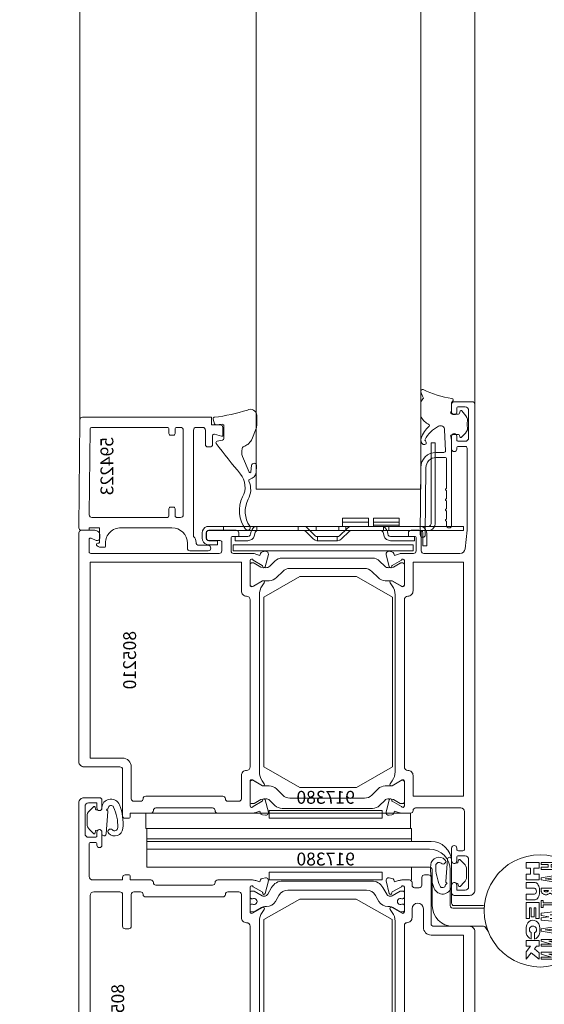
# Model space of a CAD drawing. Units: millimetres. Extents: x -117 to 122, y 84 to 148.
# Drawn here: x -85 to -85, y 94 to 94 of the extents above; entities that cross this region are included whole.
import ezdxf
from ezdxf.enums import TextEntityAlignment as Align

# ---------------------------------------------------------------- set-up
doc = ezdxf.new("R2010")
doc.units = ezdxf.units.MM
doc.linetypes.add('ACAD_ISO02W100', pattern=[15, 12, -3])
doc.linetypes.add('GESTRICHELT', pattern=[0.3, 0.2, -0.1])
doc.layers.add('_hilfe', color=30, linetype='Continuous', plot=False)
for name, color, linetype, lineweight in [('_N_Alu_Art-Nr', 2, 'Continuous', 9), ('_N_Alu_Dichtung', 6, 'Continuous', 9), ('_N_Alu_Glas', 4, 'Continuous', 18), ('_N_Alu_Grau', 252, 'ACAD_ISO02W100', 13), ('_N_Alu_Profile', 4, 'Continuous', 13), ('_N_Aluportal', 7, 'Continuous', 15)]:
    doc.layers.add(name, color=color, linetype=linetype, lineweight=lineweight)
doc.styles.get("Standard").update_dxf_attribs({"font": 'arial.ttf'})
doc.dimstyles.new('OS-50', dxfattribs={"dimscale": 0, "dimtxt": 0.1, "dimasz": 0.008, "dimexe": 0.1, "dimexo": 0, "dimgap": 0.04, "dimtad": 1, "dimlfac": 100, "dimrnd": 0.5, "dimzin": 13, "dimdsep": 46, "dimtxsty": 'Standard', "dimblk1": 'BK', "dimblk2": 'BK', "dimsah": 1, "dimcen": 0, "dimse1": 1, "dimse2": 1, "dimclrd": 256, "dimclrt": 256, "dimadec": 0, "dimazin": 0, "dimtfac": 1, "dimtix": 1, "dimtmove": 2, "dimatfit": 3, "dimldrblk": 'BK', "dimfxl": 1, "dimtolj": 1, "dimtzin": 13, "dimlwd": -1, "dimarcsym": 0})

# ---------------------------------------------------------------- blocks, each defined once
blk = doc.blocks.new('BK')
for p, q in [((0, 8), (0, 1)), ((3, 5.196), (0.5, 0.866)), ((-0.5, -0.866), (-3, -5.196)), ((0, -1), (0, -8))]:
    blk.add_line(p, q)
blk.add_circle((0, 0), 1)
blk = doc.blocks.new('*D1211')
at = {"layer": '_hilfe', "transparency": 16777216}
blk.add_line((-84.90112, 93.98668), (-84.90112, 95.20868), dxfattribs=at)
at = {"layer": 'Defpoints', "color": 0, "transparency": 16777216}
for p in [(-84.90112, 95.21668), (-84.6892, 95.21668), (-84.6892, 93.97868)]:
    blk.add_point(p, dxfattribs=at)
at = {"layer": '_hilfe', "transparency": 16777216, "xscale": 0.008, "yscale": 0.008, "zscale": 0.008}
for p, rotation in [((-84.90112, 95.21668), 90), ((-84.90112, 93.97868), 270)]:
    blk.add_blockref('BK', p, dxfattribs=dict(at, rotation=rotation))
at = {"layer": '_hilfe', "transparency": 16777216, "insert": (-84.99133, 94.59768), "char_height": 0.1, "attachment_point": 5, "rotation": 90}
blk.add_mtext('\\A1;124', dxfattribs=at)
blk = doc.blocks.new('*D1213')
at = {"layer": '_hilfe', "transparency": 16777216}
blk.add_line((-85.095, 94.94066), (-85.095, 93.98668), dxfattribs=at)
at = {"layer": 'Defpoints', "color": 0, "transparency": 16777216}
for p in [(-84.68928, 94.94866), (-85.095, 93.97868), (-84.6892, 93.97868)]:
    blk.add_point(p, dxfattribs=at)
at = {"layer": '_hilfe', "transparency": 16777216, "xscale": 0.008, "yscale": 0.008, "zscale": 0.008}
for p, rotation in [((-85.095, 94.94866), 90), ((-85.095, 93.97868), 270)]:
    blk.add_blockref('BK', p, dxfattribs=dict(at, rotation=rotation))
at = {"layer": '_hilfe', "transparency": 16777216, "insert": (-85.18606, 94.46367), "char_height": 0.1, "attachment_point": 5, "rotation": 90}
blk.add_mtext('\\A1;97', dxfattribs=at)
blk = doc.blocks.new('*D1214')
at = {"layer": '_hilfe', "transparency": 16777216}
blk.add_line((-85.2931, 94.05449), (-85.2931, 94.94068), dxfattribs=at)
at = {"layer": 'Defpoints', "color": 0, "transparency": 16777216}
for p in [(-85.2931, 94.94868), (-84.68928, 94.94868), (-84.55087, 94.04649)]:
    blk.add_point(p, dxfattribs=at)
at = {"layer": '_hilfe', "transparency": 16777216, "xscale": 0.008, "yscale": 0.008, "zscale": 0.008}
for p, rotation in [((-85.2931, 94.94868), 90), ((-85.2931, 94.04649), 270)]:
    blk.add_blockref('BK', p, dxfattribs=dict(at, rotation=rotation))
at = {"layer": '_hilfe', "transparency": 16777216, "insert": (-85.38416, 94.49758), "char_height": 0.1, "attachment_point": 5, "rotation": 90}
blk.add_mtext('\\A1;90', dxfattribs=at)
blk = doc.blocks.new('*D1216')
at = {"layer": '_hilfe', "transparency": 16777216}
blk.add_line((-83.81164, 94.05449), (-83.81164, 95.20868), dxfattribs=at)
at = {"layer": 'Defpoints', "color": 0, "transparency": 16777216}
for p in [(-84.6892, 95.21668), (-83.81164, 95.21668), (-84.57312, 94.04649)]:
    blk.add_point(p, dxfattribs=at)
at = {"layer": '_hilfe', "transparency": 16777216, "xscale": 0.008, "yscale": 0.008, "zscale": 0.008}
for p, rotation in [((-83.81164, 95.21668), 90), ((-83.81164, 94.04649), 270)]:
    blk.add_blockref('BK', p, dxfattribs=dict(at, rotation=rotation))
at = {"layer": '_hilfe', "transparency": 16777216, "insert": (-83.90184, 94.63158), "char_height": 0.1, "attachment_point": 5, "rotation": 90}
blk.add_mtext('\\A1;117', dxfattribs=at)
blk = doc.blocks.new('P159719')
for points in [[(18.52, -35.75, -0.939861), (18.61, -36.24), (16.19, -36.85, -0.542956), (15.58, -36.27), (15.68, -35.71, -0.267949), (16, -35.33), (16.39, -35.19), (16.12, -34.44, -0.087489), (16, -33.76), (16, -27, -0.414214), (16.5, -26.5, 0.414214), (17, -26), (17, -15, 0.414214), (16.5, -14.5, -0.414214), (16, -14), (16, -10), (15.3, -10, -0.414214), (15, -9.7), (15, -9, -0.414214), (15.5, -8.5), (16, -8.5), (16, -2.7, 0.414214), (15.3, -2), (9, -2, 0.414214), (8.7, -2.3), (8.7, -3.2, 0.414214), (9, -3.5), (9.2, -3.5, -1), (9.2, -4.5), (6.7, -4.5, -1), (6.7, -3.5), (7.4, -3.5, 0.414214), (7.7, -3.2), (7.7, -1.9, 0.414214), (7, -1.2), (1.7, -1.2, 0.414214), (1, -1.9), (1, -3.5), (2, -3.5, -1), (2, -4.5), (0.5, -4.5, -0.414214), (0, -4), (0, -1, -0.414214), (1, 0), (70.5, 0, -0.414214), (71, -0.5), (71, -3.1, -0.414214), (70, -4.1), (69.5, -4.1, -0.5421), (69.04, -3.4), (69.47, -2.42, 0.5421), (69.2, -2), (66.8, -2, 0.414214), (66.5, -2.3), (66.5, -27.3, 0.414214), (67, -27.8), (68.7, -27.8, 0.414214), (69, -27.5), (69, -25.3, -0.414214), (69.5, -24.8), (70.5, -24.8, -0.414214), (71, -25.3), (71, -30.6, -0.414214), (70.5, -31.1), (69.8, -31.1), (69.8, -29.9, 0.414214), (69.5, -29.6), (67, -29.6, 0.414525), (66.5, -30.1), (66.5, -33.76, -0.087489), (66.38, -34.44), (66.11, -35.19), (66.5, -35.33, -0.267949), (66.82, -35.71), (66.92, -36.27, -0.542956), (66.31, -36.85), (63.89, -36.24, -0.939861), (63.98, -35.75, 0.300477), (64.18, -35.65), (65.2, -33.88, 0.843039), (65.1, -33.3), (60.3, -33.3, 0.57735), (60.04, -33.75), (61.16, -35.7, -0.802585), (60.78, -36.05), (60.19, -35.64, 0.153915), (58.47, -35.1), (24.03, -35.1, 0.153915), (22.31, -35.64), (21.72, -36.05, -0.802585), (21.34, -35.7), (22.46, -33.75, 0.57735), (22.2, -33.3), (17.4, -33.3, 0.843039), (17.3, -33.88), (18.32, -35.65, 0.300477)], [(25, -33.3, -0.414214), (24.3, -32.6, 0.414214), (23.3, -31.6), (19.04, -31.6), (18.8, -31.6, -0.414213), (18.3, -31.1), (18.3, -29, -0.414214), (18.8, -28.5, 0.414214), (19.3, -28), (19.3, -13, 0.414214), (18.8, -12.5, -0.414214), (18.3, -12), (18.3, -10.7, -0.414214), (18.8, -10.2), (25, -10.2, 0.414214), (25.5, -9.7), (25.5, -9, 0.414214), (25, -8.5), (18.8, -8.5, -0.414214), (18.3, -8), (18.3, -2.9, -0.414214), (19, -2.2), (64.8, -2.2), (64.8, -31.6), (59.2, -31.6, 0.414214), (58.2, -32.6, -0.414214), (57.5, -33.3)]]:
    blk.add_lwpolyline(points, format="xyb", close=True)
blk = doc.blocks.new('P159718')
for points in [[(16.19, 17.25, 0.542956), (15.58, 16.67), (15.68, 16.11, 0.267949), (16, 15.73), (16.39, 15.59), (16.12, 14.84, 0.087489), (16, 14.16), (16, 12.7, 0.414214), (16.5, 12.2), (17, 12.2, -0.414214), (17.5, 11.7), (17.5, 10.8, -0.414214), (17, 10.3), (15.5, 10.3, 0.414214), (15, 9.8), (15, 9, 0.414214), (15.5, 8.5), (16.01, 8.5), (24.5, 8.5, -0.414214), (25, 8), (25, 1, 0.414214), (26, 0), (70.5, 0, 0.414214), (71, 0.5), (71, 3.57, 0.267949), (70.85, 3.83), (70.45, 4.06, 0.57735), (70, 3.8), (70, 1.9, -0.414214), (69.3, 1.2), (67.2, 1.2, -0.414214), (66.5, 1.9), (66.5, 9.7, -0.414214), (67, 10.2), (69.7, 10.2, -0.414214), (70, 9.9), (70, 9.2, 0.57735), (70.45, 8.94), (70.85, 9.17, 0.267949), (71, 9.43), (71, 10.9, 0.414214), (70.5, 11.4), (67, 11.4, -0.414214), (66.5, 11.9), (66.5, 14.16, 0.087489), (66.38, 14.84), (66.11, 15.59), (66.5, 15.73, 0.267949), (66.82, 16.11), (66.92, 16.67, 0.542956), (66.31, 17.25), (63.89, 16.64, 0.939861), (63.98, 16.15, -0.300477), (64.18, 16.05), (65.2, 14.28, -0.843039), (65.1, 13.7), (60.3, 13.7, -0.57735), (60.04, 14.15), (61.16, 16.1, 0.802585), (60.78, 16.45), (60.19, 16.04, -0.153915), (58.47, 15.5), (24.03, 15.5, -0.153915), (22.31, 16.04), (21.72, 16.45, 0.802585), (21.34, 16.1), (22.46, 14.15, -0.57735), (22.2, 13.7), (17.4, 13.7, -0.843039), (17.3, 14.28), (18.32, 16.05, -0.300477), (18.52, 16.15, 0.939861), (18.61, 16.64)], [(57.5, 13.7), (24.8, 13.7, 0.414214), (24.3, 13.2, -0.414214), (23.3, 12.2), (21.6, 12.2, 1), (21.6, 10), (25.2, 10, -0.414214), (26.7, 8.5), (26.7, 2.2), (64.8, 2.2), (64.8, 12), (59.2, 12, -0.414214), (58.2, 13, 0.414214)]]:
    blk.add_lwpolyline(points, format="xyb", close=True)
blk = doc.blocks.new('K939101')
at = {"layer": '_N_Alu_Dichtung', "elevation": 0}
blk.add_lwpolyline([(-5.93, -35.64, -0.414214), (-6.22, -36.73), (-7.55, -37.49, 0.267949), (-8.8, -39.66), (-8.8, -48.3), (-8.8, -56.94, 0.267949), (-7.55, -59.11), (-6.22, -59.87, -0.414214), (-5.93, -60.96), (-6.82, -62.51, 0.131653), (-6.85, -62.61), (-6.85, -63, 0.414214), (-6.55, -63.3), (-5.65, -63.3, 0.414214), (-5.35, -63), (-5.35, -62.84, -1.69614), (-4.3, -62.84), (-4.3, -63, 0.414214), (-4, -63.3), (-3.1, -63.3, 0.414214), (-2.8, -63), (-2.8, -62.61, 0.131653), (-2.83, -62.51), (-3.66, -61.06, -0.131564), (-3.82, -60.46), (-3.82, -60.1, 0.267675), (-4.82, -58.37), (-6, -57.69, -0.267949), (-7, -55.96), (-7, -48.3), (-7, -40.64, -0.267949), (-6, -38.91), (-4.82, -38.23, 0.267675), (-3.82, -36.5), (-3.82, -36.14, -0.131564), (-3.66, -35.54), (-2.83, -34.09, 0.131653), (-2.8, -33.99), (-2.8, -33.6, 0.414214), (-3.1, -33.3), (-4, -33.3, 0.414214), (-4.3, -33.6), (-4.3, -33.76, -1.69614), (-5.35, -33.76), (-5.35, -33.6, 0.414214), (-5.65, -33.3), (-6.55, -33.3, 0.414214), (-6.85, -33.6), (-6.85, -33.99, 0.131653), (-6.82, -34.09), (-5.93, -35.64)], format="xyb", close=True, dxfattribs=at)
blk = doc.blocks.new('917367')
at = {"layer": '_N_Alu_Dichtung'}
blk.add_lwpolyline([(0, -40), (-7, -44), (-18, -44), (-25, -40), (-25, -4), (-18, 0), (-7, 0), (0, -4)], close=True, dxfattribs=at)
blk = doc.blocks.new('H805020_I')
at = {"rotation": 270}
for name, p in [('P159719', (0, 25)), ('P159718', (-77, 25)), ('K939101', (0, 0))]:
    blk.add_blockref(name, p, dxfattribs=at)
blk.add_blockref('917367', (-35.95, 5.3))
at = {"xscale": -1, "rotation": 270}
blk.add_blockref('K939101', (0, -32.5), dxfattribs=at)
at = {"layer": '_N_Alu_Art-Nr', "linetype": 'Continuous'}
blk.add_text('805020', height=2.5, rotation=270, dxfattribs=at).set_placement((-7.89, -16.9), align=Align.MIDDLE)
blk = doc.blocks.new('H996132A')
at = {"lineweight": 13}
for points in [[(63.98, 19.01), (12.29, 19.01), (12.5, 19.01), (12.5, 22.01), (63.98, 22.01), (63.98, 19.01), (63.77, 19.01), (63.77, 11.51), (8.78, 11.51), (8.52, 11.43), (8.35, 11.26), (8.27, 11.01), (8.27, 4.02), (8.18, 3.22), (7.97, 2.46), (7.59, 1.78), (7.12, 1.19), (6.49, 0.68), (5.81, 0.3), (5.05, 0.08), (4.29, 0), (-1.68, 0), (-1.93, -0.04), (-2.1, -0.25), (-2.65, -1.1)], [(-12.73, -7.92), (-11.42, -7.83), (-10.1, -7.58), (-8.83, -7.2), (-7.65, -6.65), (-6.51, -5.97), (-5.49, -5.16), (-4.56, -4.23), (-3.75, -3.17), (-3.08, -2.07), (-2.53, -0.85), (-2.15, 0.38), (-1.89, 1.69), (-1.81, 3.01), (-1.89, 4.32), (-2.15, 5.63), (-2.53, 6.86), (-3.08, 8.09), (-3.75, 9.19), (-4.56, 10.24), (-5.49, 11.18), (-6.51, 11.98), (-7.65, 12.66), (-8.83, 13.21), (-10.1, 13.59), (-11.42, 13.84), (-12.73, 13.89), (-14.04, 13.84), (-15.31, 13.59), (-16.58, 13.21), (-17.77, 12.66), (-18.91, 11.98), (-19.93, 11.18), (-20.86, 10.24), (-21.7, 9.19), (-22.38, 8.09), (-22.93, 6.86), (-23.31, 5.63), (-23.52, 4.32), (-23.61, 3.01), (-23.52, 1.69), (-23.31, 0.38), (-22.93, -0.85), (-22.38, -2.07), (-21.7, -3.17), (-20.86, -4.23), (-19.93, -5.16), (-18.91, -5.97), (-17.77, -6.65), (-16.58, -7.2), (-15.31, -7.58), (-14.04, -7.83), (-12.73, -7.92)]]:
    blk.add_lwpolyline(points, dxfattribs=at)
at = {"linetype": 'Continuous', "lineweight": 13}
for points in [[(63.77, 14.99), (8.78, 14.99), (8.01, 14.94), (7.25, 14.69), (6.57, 14.31), (5.94, 13.84), (5.47, 13.21), (5.09, 12.53), (4.84, 11.77), (4.8, 11.01), (4.8, 4.02), (4.71, 3.77), (4.54, 3.56), (4.29, 3.51), (-1.68, 3.51), (-1.85, 3.51), (-1.89, 3.98), (-1.64, 4.02), (3.99, 4.02), (4.25, 4.06), (4.42, 4.23), (4.5, 4.49), (4.5, 12.7), (4.58, 13.46), (4.84, 14.18), (5.22, 14.82), (5.73, 15.41), (6.32, 15.88), (7, 16.21), (7.72, 16.43), (8.48, 16.51), (63.77, 16.51), (63.77, 17.02), (12.29, 17.02), (12.29, 16.51), (12.29, 19.01)], [(12.29, 11.51), (12.29, 9.02)]]:
    blk.add_lwpolyline(points, dxfattribs=at)
for points in [[(-16.41, 11.98), (-14.85, 11.98), (-14.85, 11.47), (-16.41, 11.47), (-16.41, 11.01), (-12.9, 11.01), (-12.9, 11.47), (-14.25, 11.47), (-14.25, 11.98), (-12.9, 11.98), (-12.9, 12.4), (-16.41, 12.4)], [(-12.52, 11.3), (-11.5, 11.3), (-11.5, 10.12), (-12.52, 10.12), (-12.52, 9.02), (-9.98, 9.02), (-9.98, 10.12), (-10.82, 10.12), (-10.82, 11.3), (-9.98, 11.3), (-9.98, 12.4), (-12.52, 12.4)], [(-16.41, 9.44), (-15.74, 9.44), (-15.74, 9.02), (-16.41, 9.02), (-16.41, 8.47), (-12.9, 9.02), (-12.9, 9.44), (-16.41, 9.99)], [(-15.35, 9.4), (-13.66, 9.23), (-15.35, 9.06)], [(-12.52, 6.05), (-12.43, 5.84), (-12.35, 5.59), (-12.18, 5.38), (-12.05, 5.29), (-11.88, 5.21), (-11.71, 5.16), (-9.98, 5.16), (-9.98, 6.22), (-11.63, 6.22), (-11.71, 6.31), (-11.84, 6.39), (-11.93, 6.56), (-11.97, 6.82), (-11.93, 7.03), (-11.84, 7.24), (-11.76, 7.37), (-11.59, 7.41), (-9.98, 7.41), (-9.98, 8.51), (-11.71, 8.51), (-11.84, 8.47), (-12.01, 8.42), (-12.14, 8.3), (-12.26, 8.17), (-12.35, 8), (-12.43, 7.83), (-12.52, 7.62), (-12.6, 7.37), (-12.6, 7.15), (-12.6, 6.6), (-12.6, 6.31)], [(-13.49, 6.82), (-13.58, 6.73), (-13.66, 6.69), (-13.79, 6.69), (-14, 6.69), (-14.08, 6.69), (-14.17, 6.73), (-14.25, 6.77), (-14.3, 6.82), (-14.34, 6.94), (-13.41, 6.94)], [(-16.41, 4.15), (-13.28, 4.15), (-13.28, 3.68), (-12.9, 3.68), (-12.9, 5.04), (-13.28, 5.04), (-13.28, 4.57), (-16.41, 4.57)], [(-12.52, 1.48), (-11.88, 1.48), (-11.88, 3.56), (-11.54, 3.56), (-11.54, 1.86), (-10.95, 1.86), (-10.95, 3.56), (-10.61, 3.56), (-10.61, 1.48), (-9.98, 1.48), (-9.98, 4.61), (-12.52, 4.61)], [(-16.41, 2.46), (-14.63, 2.2), (-16.41, 1.95), (-16.41, 1.78), (-14.63, 1.52), (-16.41, 1.27), (-16.41, 0.85), (-12.9, 1.19), (-12.9, 1.61), (-14.38, 1.86), (-12.9, 2.12), (-12.9, 2.58), (-16.41, 2.92)], [(-16.41, -0.51), (-15.78, -0.51), (-15.78, -0.97), (-16.41, -0.97), (-16.41, -1.52), (-12.9, -0.93), (-12.9, -0.51), (-16.41, 0.04)], [(-10.61, -0.64), (-10.66, -0.89), (-10.78, -1.1), (-10.99, -1.23), (-10.99, -2.5), (-10.87, -2.41), (-10.61, -2.29), (-10.36, -2.03), (-10.15, -1.74), (-10.02, -1.35), (-9.98, -0.97), (-9.98, -0.17), (-10.1, 0.25), (-10.32, 0.68), (-10.57, 0.93), (-10.91, 1.14), (-11.29, 1.19), (-11.59, 1.14), (-11.93, 1.02), (-12.22, 0.8), (-12.43, 0.47), (-12.6, 0.08), (-12.64, -0.34), (-12.64, -1.14), (-12.56, -1.48), (-12.43, -1.82), (-12.22, -2.12), (-11.93, -2.37), (-11.63, -2.5), (-11.63, -1.27), (-11.84, -1.1), (-11.97, -0.89), (-12.01, -0.64), (-11.93, -0.3), (-11.71, -0.13), (-11.46, 0), (-11.12, 0), (-10.87, -0.13), (-10.66, -0.38)], [(-15.4, -0.55), (-13.7, -0.72), (-15.4, -0.93)], [(-16.41, -2.92), (-14.38, -2.92), (-16.41, -3.51), (-16.41, -3.89), (-12.9, -3.89), (-12.9, -3.51), (-14.89, -3.51), (-12.9, -2.92), (-12.9, -2.54), (-16.41, -2.54)], [(-12.52, -3.89), (-11.97, -3.89), (-11.59, -4.4), (-12.52, -5.16), (-12.52, -6.39), (-10.95, -5.16), (-9.98, -6.39), (-9.98, -4.95), (-10.82, -3.89), (-9.98, -3.89), (-9.98, -2.79), (-12.52, -2.79)], [(-16.41, -5.42), (-14.38, -5.42), (-16.41, -6.01), (-16.41, -6.39), (-12.9, -6.39), (-12.9, -6.01), (-14.89, -6.01), (-12.9, -5.42), (-12.9, -5.04), (-16.41, -5.04)]]:
    blk.add_lwpolyline(points, close=True, dxfattribs=at)
at = {"lineweight": 13}
blk.add_lwpolyline([(-16.41, 6.94), (-14.97, 6.94), (-15.02, 6.82), (-15.1, 6.77), (-15.18, 6.73), (-15.31, 6.69), (-15.44, 6.65), (-15.57, 6.6), (-15.74, 6.6), (-16.41, 6.6), (-16.41, 6.05), (-15.82, 6.05), (-15.65, 6.05), (-15.52, 6.1), (-15.35, 6.14), (-15.31, 6.14), (-15.1, 6.22), (-14.97, 6.27), (-14.8, 6.35), (-14.72, 6.39), (-14.63, 6.43), (-14.59, 6.43), (-14.51, 6.39), (-14.42, 6.31), (-14.3, 6.27), (-14.21, 6.22), (-14.13, 6.18), (-14.04, 6.14), (-13.7, 6.14), (-13.58, 6.18), (-13.49, 6.18), (-13.41, 6.22), (-13.15, 6.39), (-13.11, 6.43), (-13.03, 6.52), (-12.98, 6.6), (-12.94, 6.69), (-12.9, 6.77), (-12.9, 6.94), (-12.9, 7.41), (-16.41, 7.41)], close=True, dxfattribs=at)
blk = doc.blocks.new('H917380')
blk.add_lwpolyline([(0, 0), (0, 1.5), (-22, 1.5), (-22, 0)], close=True)
at = {"layer": '_N_Alu_Art-Nr'}
blk.add_text('917380', height=2.5, dxfattribs=at).set_placement((-11, 3.75), align=Align.MIDDLE)
blk = doc.blocks.new('P159717')
for points in [[(-9, -35.33, 0.267949), (-9.32, -35.71), (-9.42, -36.27, 0.542956), (-8.81, -36.85), (-6.39, -36.24, 0.939861), (-6.48, -35.75, -0.300477), (-6.68, -35.65), (-7.7, -33.88, -0.843039), (-7.6, -33.3), (-2.8, -33.3, -0.57735), (-2.54, -33.75), (-3.66, -35.7, 0.802585), (-3.28, -36.05), (-2.69, -35.64, -0.153915), (-0.97, -35.1), (33.47, -35.1, -0.153915), (35.19, -35.64), (35.78, -36.05, 0.802585), (36.16, -35.7), (35.04, -33.75, -0.57735), (35.3, -33.3), (40.1, -33.3, -0.843039), (40.2, -33.88), (39.18, -35.65, -0.300477), (38.98, -35.75, 0.939861), (38.89, -36.24), (41.31, -36.85, 0.542956), (41.92, -36.27), (41.82, -35.71, 0.267949), (41.5, -35.33), (41.11, -35.19), (41.38, -34.44, 0.087489), (41.5, -33.76), (41.5, -30.1, -0.414214), (42, -29.6), (44.5, -29.6, -0.414214), (44.8, -29.9), (44.8, -31.1), (45.5, -31.1, 0.414214), (46, -30.6), (46, -25.3, 0.414214), (45.5, -24.8), (44.5, -24.8, 0.414214), (44, -25.3), (44, -27.5, -0.414214), (43.7, -27.8), (42, -27.8, -0.414214), (41.5, -27.3), (41.5, -2.3, -0.414214), (41.8, -2), (44.2, -2, -0.5421), (44.47, -2.42), (44.04, -3.4, 0.5421), (44.5, -4.1), (45, -4.1, 0.414214), (46, -3.1), (46, -0.5, 0.414214), (45.5, 0), (1, 0, 0.414214), (0, -1), (0, -8, -0.414214), (-0.5, -8.5), (-9.5, -8.5, 0.414214), (-10, -9), (-10, -9.7, 0.414214), (-9.7, -10), (-9, -10), (-9, -14, 0.414214), (-8.5, -14.5, -0.414214), (-8, -15), (-8, -26, -0.414214), (-8.5, -26.5, 0.414214), (-9, -27), (-9, -33.76, 0.087489), (-8.88, -34.44), (-8.61, -35.19)], [(33.2, -32.6, -0.414214), (34.2, -31.6), (39.8, -31.6), (39.8, -2.2), (1.7, -2.2), (1.7, -8.5, -0.414214), (0, -10.2), (-6.2, -10.2, 0.414214), (-6.7, -10.7), (-6.7, -12, 0.414214), (-6.2, -12.5, -0.414214), (-5.7, -13), (-5.7, -28, -0.414214), (-6.2, -28.5, 0.414214), (-6.7, -29), (-6.7, -31.1, 0.414214), (-6.2, -31.6), (-1.7, -31.6, -0.414214), (-0.7, -32.6, 0.414214), (0, -33.3), (32.5, -33.3, 0.414214)]]:
    blk.add_lwpolyline(points, format="xyb", close=True)
blk = doc.blocks.new('P159721')
for points in [[(5.8, 14.28), (6.82, 16.05, -0.300477), (7.02, 16.15, 0.939861), (7.11, 16.64), (4.69, 17.25, 0.542956), (4.08, 16.67), (4.18, 16.11, 0.267949), (4.5, 15.73), (4.89, 15.59), (4.62, 14.84, 0.087489), (4.5, 14.16), (4.5, 11.9, -0.414214), (4, 11.4), (1.5, 11.4, -0.414214), (1.2, 11.7), (1.2, 12.9), (0.5, 12.9, 0.414214), (0, 12.4), (0, 10.9, 0.414214), (0.5, 10.4), (4, 10.4, -0.414214), (4.5, 9.9), (4.5, 2.89, -0.382162), (3.61, 1.9), (0, 1.5), (-16, 1.5, -0.414214), (-16.3, 1.8), (-16.3, 3.2, -0.414214), (-16, 3.5), (-15.8, 3.5, 1), (-15.8, 4.5), (-18.3, 4.5, 1), (-18.3, 3.5), (-17.6, 3.5, -0.414214), (-17.3, 3.2), (-17.3, 1.9, -0.414214), (-18, 1.2), (-23.3, 1.2, -0.414214), (-24, 1.9), (-24, 3.2, -0.414214), (-23.7, 3.5), (-23, 3.5, 1), (-23, 4.5), (-24.5, 4.5, 0.414214), (-25, 4), (-25, 0.5, 0.405995), (-24.51, 0), (70, 0, 0.414214), (71, 1), (71, 4, 0.414214), (70.5, 4.5), (69, 4.5, 1), (69, 3.5), (70, 3.5), (70, 1.9, -0.414214), (69.3, 1.2), (64, 1.2, -0.414214), (63.3, 1.9), (63.3, 3.2, -0.414214), (63.6, 3.5), (64.3, 3.5, 1), (64.3, 4.5), (61.8, 4.5, 1), (61.8, 3.5), (62, 3.5, -0.414214), (62.3, 3.2), (62.3, 2.3, -0.414214), (62, 2), (54.7, 2, -0.414214), (54, 2.7), (54, 11.5, -0.414214), (54.5, 12, 0.414214), (55, 12.5), (55, 14.16, 0.087489), (54.88, 14.84), (54.61, 15.59), (55, 15.73, 0.267949), (55.32, 16.11), (55.42, 16.67, 0.542956), (54.81, 17.25), (52.39, 16.64, 0.939861), (52.48, 16.15, -0.300477), (52.68, 16.05), (53.7, 14.28, -0.843039), (53.6, 13.7), (48.8, 13.7, -0.57735), (48.54, 14.15), (49.66, 16.1, 0.802585), (49.28, 16.45), (48.69, 16.04, -0.153915), (46.97, 15.5), (12.53, 15.5, -0.153915), (10.81, 16.04), (10.22, 16.45, 0.802585), (9.84, 16.1), (10.96, 14.15, -0.57735), (10.7, 13.7), (5.9, 13.7, -0.843039)], [(13.5, 13.7, 0.414214), (12.8, 13, -0.414214), (11.8, 12), (6.2, 12), (6.2, 2.2), (51.7, 2.2), (51.7, 12), (47.7, 12, -0.414214), (46.7, 13, 0.414214), (46, 13.7)]]:
    blk.add_lwpolyline(points, format="xyb", close=True)
blk = doc.blocks.new('900045')
at = {"layer": '_N_Alu_Dichtung', "linetype": 'Continuous'}
blk.add_lwpolyline([(0.76, 0, 0.414215), (0.46, -0.3), (0.46, -0.7, 0.13553), (0.49, -0.8), (1.25, -2.08, -0.108976), (1.28, -2.16), (1.37, -3.01, -0.226248), (1.08, -3.82), (0.1, -4.81, 0.198903), (-0.49, -6.22), (-0.49, -23.78, 0.198903), (0.1, -25.19), (1.08, -26.18, -0.226248), (1.37, -26.99), (1.28, -27.84, -0.108976), (1.25, -27.92), (0.49, -29.2, 0.13553), (0.46, -29.3), (0.46, -29.7, 0.414215), (0.76, -30), (4.7, -30, 0.41422), (5, -29.7), (5, -29.5, 0.131653), (4.96, -29.35), (3.93, -27.57, -0.131657), (3.9, -27.45), (3.9, -26.29, 0.198918), (3.31, -24.88), (2.1, -23.66, -0.198918), (1.51, -22.24), (1.51, -7.75, -0.198918), (2.1, -6.34), (3.31, -5.12, 0.198918), (3.9, -3.71), (3.9, -2.55, -0.131657), (3.93, -2.43), (4.96, -0.65, 0.131653), (5, -0.5), (5, -0.3, 0.414217), (4.7, 0)], format="xyb", close=True, dxfattribs=at)
blk = doc.blocks.new('805210')
at = {"xscale": -1}
for name, p in [('P159717', (-6, 0)), ('900045', (1.6, -33.3))]:
    blk.add_blockref(name, p, dxfattribs=at)
for name, p in [('900045', (-46.1, -33.3)), ('P159721', (-52, -77))]:
    blk.add_blockref(name, p)
at = {"layer": '_N_Alu_Art-Nr'}
blk.add_text('805210', height=2.5, dxfattribs=at).set_placement((-26.75, -10.2), align=Align.MIDDLE)
blk = doc.blocks.new('H805210_F')
at = {"rotation": 270}
blk.add_blockref('805210', (0, -52), dxfattribs=at)
blk = doc.blocks.new('H917365')
blk.add_lwpolyline([(-7, 0), (0, -4), (0, -37), (-7, -41), (-18, -41), (-25, -37), (-25, -4), (-18, 0)], close=True)
blk = doc.blocks.new('H594223')
for points in [[(-27.74, 18.28, -0.503108), (-28, 18.47), (-28, 20, -0.414223), (-27.5, 20.5), (-25.8, 20.5), (-25.8, 22), (-0.69, 22, -0.411661), (-0.19, 21.5), (0, 0.5, -0.416771), (-0.5, 0), (-2, 0), (-2, 0.5), (-4, 0.5), (-4, -2.3, 0.414215), (-3.8, -2.5), (-3.69, -2.5, -0.767329), (-3.54, -3.04), (-3.77, -3.17, -0.131652), (-4.27, -3.3), (-4.95, -3.3, -0.298211), (-5.18, -3.15), (-5.18, -2.5, 0.414215), (-8.18, 0.5), (-18.1, 0.5, 0.414212), (-21.1, -2.5), (-21.1, -3.5, -0.414214), (-21.6, -4), (-25.16, -4, -0.414214), (-25.66, -3.5, -0.375011), (-25.16, -2.9), (-23.31, -2.9, 0.420113), (-22.8, -2.4, -0.225322), (-22.3, -1.2), (-22.3, 19.5, 0.414216), (-22.8, 20), (-24.1, 20, 0.414192), (-24.6, 19.5), (-24.6, 16.7, -0.414192), (-25.1, 16.2), (-25.5, 16.2, -0.414214), (-26, 16.7), (-26, 18.4, 0.503108), (-26.39, 18.69)], [(-17.22, 20, 0.414214), (-17.52, 19.7), (-17.52, 18.8, -0.414214), (-17.82, 18.5), (-18.42, 18.5, -0.414214), (-18.72, 18.8), (-18.72, 19.7, 0.414214), (-19.02, 20), (-19.8, 20, 0.414214), (-20.3, 19.5), (-20.3, 3, 0.414209), (-19.8, 2.5), (-19.02, 2.5, 0.414218), (-18.72, 2.8), (-18.72, 4.2, -0.414214), (-18.42, 4.5), (-17.82, 4.5, -0.414214), (-17.52, 4.2), (-17.52, 2.8, 0.414211), (-17.22, 2.5), (-5.7, 2.5), (-2.53, 2.5, 0.416771), (-2.03, 3), (-2.17, 19.7, 0.411661), (-2.47, 20)]]:
    blk.add_lwpolyline(points, format="xyb", close=True)
at = {"layer": '_N_Alu_Art-Nr'}
blk.add_text('594223', height=2.5, rotation=270, dxfattribs=at).set_placement((-6.71, 18.14))
blk = doc.blocks.new('H917276A')
for p, q in [((-69.3, 1.27), (-69.3, 16.98)), ((-69.3, 16.98), (-68.5, 16.98)), ((-62.27, 2.37), (-62.27, 0.76)), ((-62.27, 2.37), (-57.28, 2.37)), ((-56.3, 2.37), (-56.3, 0.76)), ((-56.3, 2.37), (-51.27, 2.37)), ((-25.27, 0.76), (-74.8, 0.76)), ((-74.8, 0.76), (-73.7, 0.76)), ((-73.7, 0.76), (-69.98, 0.76)), ((-69.89, 0.76), (-66.17, 0.76)), ((-69.89, 0.76), (-66.21, 0.76)), ((-69.89, 0.76), (-66.17, 0.76)), ((-69.89, 0.76), (-66.34, 0.76)), ((-69.89, 0.76), (-66.21, 0.76)), ((-69.17, 0.76), (-67.99, 0.76)), ((-66.34, 0.76), (-60.28, 0.76)), ((-66.21, 0.76), (-60.28, 0.76)), ((-66.21, 0.76), (-60.28, 0.76)), ((-66.17, 0.76), (-60.28, 0.76)), ((-66.17, 0.76), (-60.28, 0.76)), ((-57.28, 1.57), (-62.27, 1.57)), ((-62.27, 1.57), (-57.28, 1.57)), ((-62.27, 1.57), (-57.28, 1.57)), ((-62.27, 1.02), (-57.28, 1.02)), ((-62.27, 1.02), (-57.28, 1.02)), ((-62.27, 0.76), (-57.28, 0.76)), ((-60.28, -0.04), (-60.28, 0.76)), ((-60.28, 0.76), (-59.27, 0.76)), ((-60.28, 0.76), (-59.27, 0.76)), ((-60.28, 0.76), (-59.27, 0.76)), ((-60.28, 0.76), (-59.27, 0.76)), ((-60.28, 0.76), (-59.27, 0.76)), ((-59.31, 0.59), (-59.27, 0.59)), ((-59.31, 0.59), (-59.27, 0.59)), ((-59.31, 0.59), (-59.27, 0.59)), ((-59.27, 0.59), (-59.27, 0.77)), ((-59.27, 0.59), (-59.27, 0.77)), ((-59.27, -0.04), (-59.27, 0.76)), ((-59.01, 0.72), (-52.75, 0.72)), ((-58.93, 0.72), (-52.83, 0.72)), ((-58.93, 0.72), (-52.83, 0.72)), ((-58.93, 0.72), (-52.75, 0.72)), ((-58.84, 0.76), (-52.92, 0.76)), ((-58.63, 0.76), (-53.04, 0.76)), ((-58.63, 0.76), (-52.92, 0.76)), ((-58.59, 0.76), (-53.09, 0.76)), ((-58.59, 0.76), (-53.04, 0.76)), ((-51.27, 1.57), (-56.3, 1.57)), ((-56.3, 1.57), (-51.27, 1.57)), ((-56.3, 1.57), (-51.27, 1.57)), ((-56.3, 0.76), (-51.27, 0.76)), ((-53.09, 0.76), (-51.9, 0.76)), ((-53.09, 0.76), (-51.9, 0.76)), ((-53.09, 0.76), (-51.9, 0.76)), ((-53.04, 0.76), (-51.9, 0.76)), ((-53.04, 0.76), (-51.9, 0.76)), ((-50.67, -1.06), (-52.15, 0.38)), ((-51.9, -0.04), (-51.9, 0.76)), ((-51.9, 0.76), (-50.59, 0.76)), ((-51.9, 0.76), (-50.59, 0.76)), ((-51.9, 0.76), (-50.59, 0.76)), ((-51.9, 0.76), (-50.59, 0.76)), ((-51.9, 0.76), (-50.59, 0.76)), ((-50.59, -0.04), (-50.59, 0.76)), ((-50.59, 0.76), (-46.14, 0.76)), ((-50.59, 0.76), (-46.14, 0.76)), ((-50.59, 0.76), (-46.14, 0.76)), ((-50.59, 0.76), (-46.14, 0.76)), ((-50.59, 0.76), (-46.14, 0.76)), ((-46.14, -0.04), (-46.14, 0.76)), ((-46.14, 0.76), (-43.6, 0.76)), ((-46.14, 0.76), (-43.65, 0.76)), ((-46.14, 0.76), (-43.6, 0.76)), ((-46.14, 0.76), (-43.81, 0.76)), ((-46.14, 0.76), (-43.65, 0.76)), ((-45.97, -1.06), (-44.53, 0.38)), ((-43.81, 0.76), (-42.67, 0.76)), ((-43.65, 0.76), (-42.67, 0.76)), ((-43.65, 0.76), (-42.67, 0.76)), ((-43.6, 0.76), (-42.67, 0.76)), ((-43.6, 0.76), (-42.67, 0.76)), ((-42.67, -0.04), (-42.67, 0.76)), ((-42.67, 0.76), (-38.78, 0.76)), ((-42.67, 0.76), (-38.78, 0.76)), ((-42.67, 0.76), (-38.78, 0.76)), ((-42.67, 0.76), (-38.78, 0.76)), ((-42.67, 0.76), (-38.78, 0.76)), ((-38.78, 0.76), (-34.88, 0.76)), ((-38.78, 0.76), (-34.76, 0.76)), ((-38.78, 0.76), (-34.76, 0.76)), ((-38.78, 0.76), (-34.59, 0.76)), ((-38.78, 0.76), (-34.59, 0.76)), ((-34.59, -0.04), (-34.59, 0.76)), ((-34.59, 0.76), (-28.11, 0.76)), ((-34.59, 0.76), (-28.11, 0.76)), ((-34.59, 0.76), (-28.11, 0.76)), ((-34.59, 0.76), (-28.11, 0.76)), ((-34.59, 0.76), (-28.11, 0.76)), ((-28.11, -0.04), (-28.11, 0.76)), ((-28.11, 0.76), (-25.27, 0.76)), ((-74.8, -0.04), (-73.7, -0.04)), ((-73.7, -0.04), (-69.89, -0.04)), ((-69.89, -0.04), (-68.79, -0.04)), ((-68.79, -0.04), (-67.52, -0.04)), ((-67.52, -0.04), (-60.28, -0.04)), ((-67.52, -0.04), (-66.38, -0.04)), ((-65.28, -1.23), (-60.58, -1.23)), ((-60.28, -0.04), (-59.9, -0.04)), ((-59.9, -0.04), (-58.59, -0.04)), ((-59.9, -0.04), (-59.27, -0.04)), ((-59.27, -0.04), (-51.9, -0.04)), ((-53.09, -0.04), (-51.73, -0.04)), ((-51.73, -0.04), (-50.59, -0.04)), ((-50.59, -0.04), (-46.14, -0.04)), ((-50.33, -1.23), (-46.36, -1.23)), ((-50.33, -1.23), (-50.25, -1.23)), ((-50.25, -2.03), (-50.25, -1.23)), ((-50.25, -1.23), (-46.44, -1.23)), ((-46.44, -2.03), (-46.44, -1.23)), ((-46.44, -1.23), (-46.36, -1.23)), ((-46.14, -0.04), (-44.96, -0.04)), ((-44.96, -0.04), (-42.67, -0.04)), ((-44.96, -0.04), (-43.6, -0.04)), ((-42.67, -0.04), (-38.78, -0.04)), ((-38.78, -0.04), (-34.59, -0.04)), ((-34.88, -0.04), (-37.08, -0.04)), ((-34.88, -0.04), (-33.57, -0.04)), ((-34.59, -0.04), (-33.57, -0.04)), ((-33.57, -0.04), (-28.11, -0.04)), ((-32.89, -1.23), (-30.4, -1.23)), ((-28.11, -0.04), (-25.27, -0.04)), ((-24.76, -0.51), (-24.76, -1.52)), ((-67.69, -3.01), (-66.89, -3.01)), ((-65.28, -2.03), (-60.58, -2.03)), ((-50.33, -2.03), (-50.25, -2.03)), ((-50.25, -2.03), (-46.44, -2.03)), ((-46.44, -2.03), (-46.31, -2.03)), ((-30.4, -2.03), (-32.89, -2.03)), ((-32.89, -2.03), (-30.4, -2.03)), ((-26.97, -2.03), (-25.27, -2.03)), ((-26.97, -2.84), (-25.27, -2.84))]:
    blk.add_line(p, q)
for points in [[(-69.3, 16.98), (-68.5, 16.98), (-68.5, 1.27)], [(-57.28, 0.76), (-57.28, 2.37), (-62.27, 2.37)], [(-51.27, 0.76), (-51.27, 2.37), (-56.3, 2.37)], [(-74.8, 0.76), (-74.8, -0.04), (-25.27, -0.04)], [(-69.3, 1.27), (-69.21, 0.89), (-69.05, 0.51), (-68.75, 0.21), (-68.37, 0.04), (-67.99, -0.04)], [(-68.5, 1.27), (-68.41, 1.02), (-68.24, 0.85), (-67.99, 0.76)], [(-66.17, 0.76), (-66.63, 0.72), (-67.06, 0.51), (-67.39, 0.17), (-67.61, -0.25), (-67.69, -0.72)], [(-58.59, 0.76), (-59.06, 0.72), (-59.48, 0.51), (-59.82, 0.17), (-60.03, -0.25), (-60.07, -0.72)], [(-52.15, 0.38), (-52.58, 0.68), (-53.09, 0.76)], [(-43.6, 0.76), (-43.94, 0.72), (-44.24, 0.59), (-44.53, 0.38)], [(-33.4, -0.72), (-33.49, -0.25), (-33.7, 0.17), (-33.99, 0.51), (-34.42, 0.72), (-34.88, 0.76)], [(-26.97, -2.84), (-25.27, -2.84), (-24.89, -2.75), (-24.51, -2.58), (-24.21, -2.29), (-24.05, -1.91), (-24, -1.52), (-24, -0.51), (-24.05, -0.13), (-24.21, 0.25), (-24.51, 0.55), (-24.89, 0.72), (-25.27, 0.76)], [(-67.69, -0.72), (-67.69, -3.01), (-66.89, -3.01), (-66.89, -0.51)], [(-63.97, -0.04), (-66.38, -0.04), (-66.63, -0.08), (-66.8, -0.25), (-66.89, -0.51)], [(-65.28, -2.03), (-60.58, -2.03), (-60.2, -1.95), (-59.82, -1.78), (-59.52, -1.48), (-59.35, -1.14), (-59.27, -0.72)], [(-60.58, -1.23), (-65.28, -1.23), (-65.28, -2.03)], [(-60.58, -1.23), (-60.33, -1.14), (-60.16, -0.97), (-60.07, -0.72)], [(-58.59, -0.04), (-58.93, -0.13), (-59.18, -0.38), (-59.27, -0.72)], [(-51.1, -1.69), (-52.58, -0.21), (-52.79, -0.08), (-53.09, -0.04)], [(-51.1, -1.69), (-50.76, -1.95), (-50.33, -2.03), (-46.31, -2.03), (-45.93, -1.95), (-45.59, -1.69), (-44.11, -0.21)], [(-50.67, -1.06), (-50.5, -1.19), (-50.33, -1.23)], [(-46.36, -1.23), (-46.14, -1.19), (-45.97, -1.06)], [(-43.6, -0.04), (-43.86, -0.08), (-44.11, -0.21)], [(-34.21, -0.72), (-34.29, -0.38), (-34.54, -0.13), (-34.88, -0.04)], [(-34.21, -0.72), (-34.12, -1.14), (-33.95, -1.48), (-33.66, -1.78), (-33.27, -1.95), (-32.89, -2.03)], [(-33.4, -0.72), (-33.32, -0.97), (-33.15, -1.14), (-32.89, -1.23), (-30.4, -1.23), (-30.4, -2.03)], [(-24.76, -0.51), (-24.85, -0.25), (-25.02, -0.08), (-25.27, -0.04)], [(-25.27, -2.03), (-25.02, -1.95), (-24.85, -1.78), (-24.76, -1.52)], [(-25.27, -2.03), (-26.97, -2.03), (-26.97, -2.84)]]:
    blk.add_lwpolyline(points)
blk = doc.blocks.new('Aluportal mit FIX-Seitenteil OG')
at = {"layer": '_N_Alu_Dichtung'}
for points in [[(0.07147, 0.21824, -0.542627), (0.07263, 0.21756), (0.0728, 0.21346, -0.42641), (0.0725, 0.21315), (0.07098, 0.21315, 0.411789), (0.06798, 0.21018), (0.06788, 0.19716, 0.999991), (0.06888, 0.19714), (0.06898, 0.21017, -0.411815), (0.07098, 0.21215), (0.0727, 0.21215, -0.414214), (0.073, 0.21185), (0.073, 0.20615), (0.07287, 0.20608, 0.577471), (0.07287, 0.20582), (0.073, 0.20575), (0.073, 0.20415), (0.07287, 0.20408, 0.577471), (0.07287, 0.20382), (0.073, 0.20375), (0.073, 0.20215), (0.07287, 0.20208, 0.577471), (0.07287, 0.20182), (0.073, 0.20175), (0.073, 0.20015), (0.07287, 0.20008, 0.577471), (0.07287, 0.19982), (0.073, 0.19975), (0.073, 0.19895, 1), (0.074, 0.19895), (0.074, 0.21555), (0.07381, 0.21622, -0.496585), (0.0741, 0.2166), (0.07533, 0.2166, -0.339461), (0.07553, 0.21645), (0.07559, 0.2162, 0.581827), (0.07593, 0.21611), (0.07667, 0.21688, 0.269788), (0.07704, 0.21834, -0.141994), (0.07704, 0.2189, 0.24576), (0.07676, 0.22026), (0.07598, 0.22123, 0.612403), (0.07563, 0.22115), (0.07553, 0.22075, -0.339455), (0.07533, 0.2206), (0.0741, 0.2206, -0.590201), (0.07385, 0.22106, 0.141414), (0.074, 0.22159), (0.074, 0.22281, -0.267939), (0.07415, 0.22307, 0.709267), (0.07404, 0.22363, -0.073836), (0.06843, 0.22535, 0.618912), (0.06801, 0.22502, 0.08233), (0.06847, 0.2238, -0.387394), (0.06842, 0.22354, 0.241764), (0.068, 0.22272), (0.068, 0.22046, 0.113785), (0.0681, 0.22002, 0.177995), (0.06958, 0.2186, -0.541346), (0.06963, 0.21827, 0.120038), (0.06806, 0.21591, 0.354991), (0.06847, 0.21471, 1), (0.06889, 0.21539, -0.393406), (0.06882, 0.21566, -0.15819)], [(0.03292, 0.20894, -0.008445), (0.02823, 0.21486, -0.569584), (0.0284, 0.21534), (0.02945, 0.21554, 0.35974), (0.0297, 0.21584), (0.0297, 0.21832, 0.442813), (0.02937, 0.21861), (0.02819, 0.2185, -0.361113), (0.02787, 0.21871), (0.02761, 0.21961, -0.433641), (0.02783, 0.21999, 0.049168), (0.03429, 0.22138, -0.57998), (0.0361, 0.22034), (0.03609, 0.21852, -0.089076), (0.03597, 0.21782), (0.03516, 0.21568, -0.099733), (0.03496, 0.21535), (0.03435, 0.21471, -0.079831), (0.03359, 0.2143, 0.314312), (0.03324, 0.21385, 0.122675), (0.03331, 0.21236), (0.03459, 0.20931, 0.781459), (0.03497, 0.20937), (0.03509, 0.21058, -1), (0.03608, 0.21049), (0.03597, 0.20927, -0.328287), (0.03479, 0.20794, 0.475338), (0.03458, 0.20753, -0.231078), (0.03444, 0.20402, 0.282915), (0.03475, 0.19879, -0.98022), (0.03394, 0.1982, -0.284648), (0.03334, 0.20449, 0.305741)]]:
    blk.add_lwpolyline(points, format="xyb", close=True, dxfattribs=at)
blk.add_lwpolyline([(0.0665, 0.194), (0.0315, 0.194), (0.0315, 0.19519), (0.0665, 0.19519)], close=True, dxfattribs=at)
at = {"layer": '_N_Alu_Dichtung', "linetype": 'Continuous'}
for points in [[(0.00467, 0.13915, -0.57735), (0.00433, 0.13906), (0.00354, 0.13985, -0.198912), (0.0031, 0.14091), (0.0031, 0.14239, -0.198912), (0.00354, 0.14345), (0.00433, 0.14424, -0.57735), (0.00467, 0.14415), (0.00477, 0.14376, 0.265105), (0.00487, 0.14366), (0.00537, 0.14352, 0.496451), (0.006, 0.144), (0.006, 0.14425, -0.059363), (0.00601, 0.14436, -0.725527), (0.0094, 0.14463, -0.121111), (0.01007, 0.14002, -0.629662), (0.00731, 0.13905, -1), (0.00802, 0.13976, 0.658321), (0.00908, 0.14018, 0.114714), (0.00826, 0.14417, 0.787608), (0.0072, 0.14397, -0.30379), (0.00707, 0.14379), (0.00696, 0.14374, 0.700208), (0.00696, 0.14356), (0.00703, 0.14353, -0.33874), (0.00716, 0.14332), (0.00679, 0.13895, -0.95852), (0.006, 0.13899), (0.006, 0.1393, 0.496451), (0.00537, 0.13978), (0.00487, 0.13965, 0.265105), (0.00477, 0.13954)], [(0.07533, 0.13385, -0.57735), (0.07567, 0.13394), (0.07646, 0.13315, -0.198912), (0.0769, 0.13209), (0.0769, 0.13061, -0.198912), (0.07646, 0.12955), (0.07567, 0.12876, -0.57735), (0.07533, 0.12885), (0.07523, 0.12924, 0.265105), (0.07513, 0.12934), (0.07463, 0.12948, 0.496451), (0.074, 0.129), (0.074, 0.12875, -0.059363), (0.07399, 0.12864, -0.725527), (0.0706, 0.12837, -0.121111), (0.06993, 0.13298, -0.629662), (0.07269, 0.13395, -1), (0.07198, 0.13324, 0.658321), (0.07092, 0.13282, 0.114714), (0.07174, 0.12883, 0.787608), (0.0728, 0.12903, -0.30379), (0.07293, 0.12921), (0.07304, 0.12926, 0.700208), (0.07304, 0.12944), (0.07297, 0.12947, -0.33874), (0.07284, 0.12968), (0.07321, 0.13405, -0.95852), (0.074, 0.13401), (0.074, 0.1337, 0.496451), (0.07463, 0.13322), (0.07513, 0.13336, 0.265105), (0.07523, 0.13346)]]:
    blk.add_lwpolyline(points, format="xyb", close=True, dxfattribs=at)
at = {"layer": '_N_Alu_Glas'}
for p, q in [((0.036, 0.206), (0.036, 1.05598)), ((0.068, 0.206), (0.068, 1.05598)), ((0.036, 0.206), (0.068, 0.206))]:
    blk.add_line(p, q, dxfattribs=at)
at = {"layer": '_N_Alu_Grau'}
for points in [[(0.00169, 0.2195), (0.00169, 1.04248)], [(0.0785, 1.0395), (0.0785, 0.22251)]]:
    blk.add_lwpolyline(points, dxfattribs=at)
at = {"layer": '_N_Alu_Grau', "linetype": 'GESTRICHELT', "ltscale": 0.5}
blk.add_arc((0.09123, 0.12398), 1.01097, 0.96273, 90.7521, dxfattribs=at)
at = {"layer": '_N_Alu_Dichtung', "xscale": -0.001, "yscale": 0.001, "zscale": 0.001}
blk.add_blockref('H917365', (0.0375, 0.189), dxfattribs=at)
at = {"layer": '_N_Alu_Profile', "xscale": -0.001, "yscale": 0.001, "zscale": 0.001}
for name, p in [('H805210_F', (0.0015, 0.198)), ('H594223', (0.0015, 0.198)), ('H917276A', (0.0015, 0.198)), ('H805020_I', (0.0015, 0.121)), ('H917380', (0.0385, 0.142)), ('H996132A', (0.0785, 0.121)), ('H917380', (0.0385, 0.13))]:
    blk.add_blockref(name, p, dxfattribs=at)

msp = doc.modelspace()

# ---------------------------------------------------------------- block references
at = {"layer": '_N_Aluportal'}
msp.add_blockref('Aluportal mit FIX-Seitenteil OG', (-84.6932, 93.83268, 0.00405), dxfattribs=at)

# ---------------------------------------------------------------- dimensions: what is measured, and where the dimension line sits
at = {"layer": '_hilfe'}
dim = msp.add_aligned_dim(p1=(-84.6892, 93.97868, 0.00405), p2=(-84.6892, 95.21668, 0.00405), distance=0.21192, dimstyle='OS-50', override={"dimscale": 1, "dimfxl": 0, "dimfxlon": 1}, dxfattribs=at)
dim.commit()
dim.dimension.update_dxf_attribs({"geometry": '*D1211', "text_midpoint": (-84.99133, 94.59768, 0.00405)})
for base, p1, p2, picture, middle in [((-83.81164, 95.21668, 0.00405), (-84.57312, 94.04649, 0.00405), (-84.6892, 95.21668, 0.00405), '*D1216', (-83.90184, 94.63158, 0.00405)), ((-85.2931, 94.94868, 0.00405), (-84.55087, 94.04649, 0.00405), (-84.68928, 94.94868, 0.00405), '*D1214', (-85.38416, 94.49758, 0.00405)), ((-85.095, 93.97868, 0.00405), (-84.68928, 94.94866, 0.00405), (-84.6892, 93.97868, 0.00405), '*D1213', (-85.18606, 94.46367, 0.00405))]:
    dim = msp.add_linear_dim(base=base, p1=p1, p2=p2, angle=270, dimstyle='OS-50', override={"dimscale": 1, "dimfxl": 0, "dimfxlon": 1}, dxfattribs=at)
    dim.commit()
    dim.dimension.update_dxf_attribs({"geometry": picture, "text_midpoint": middle})

doc.saveas('drawing.dxf')
